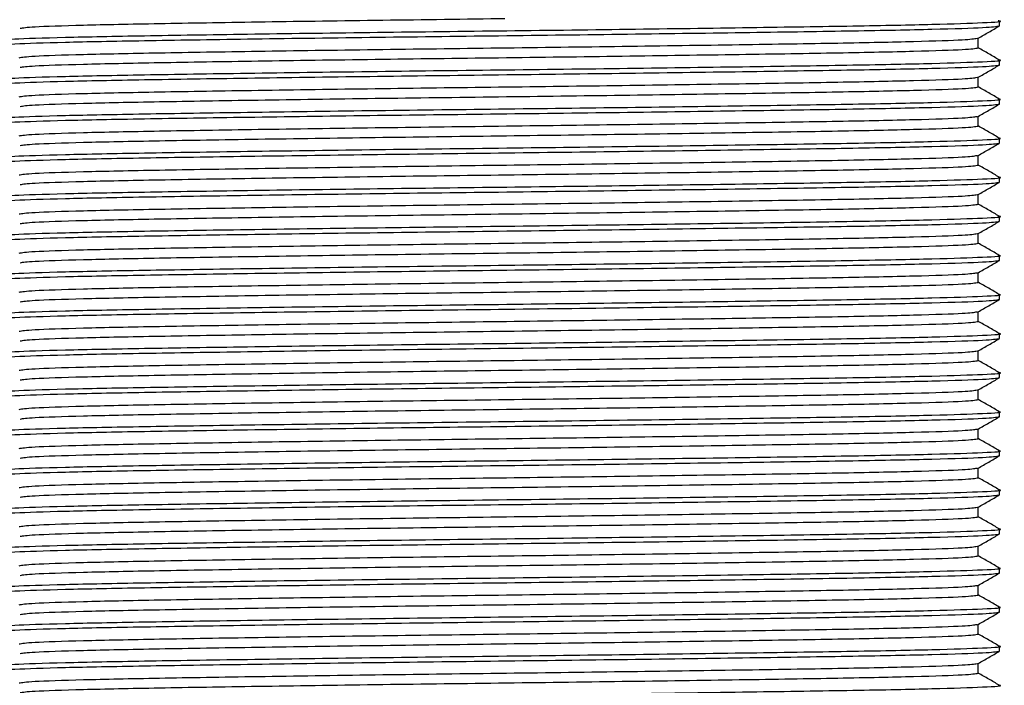
# Model space of a CAD drawing. Units: millimetres. Extents: x 19 to 2905, y 46 to 2085.
# Drawn here: x 1706 to 1726, y 1575 to 1589 of the extents above; entities that cross this region are included whole.
import ezdxf

# ---------------------------------------------------------------- set-up
doc = ezdxf.new("R2010")
doc.units = ezdxf.units.MM
doc.header["$LTSCALE"] = 10

msp = doc.modelspace()

# ---------------------------------------------------------------- linework, layer by layer
at = {"color": 7, "linetype": 'Continuous', "lineweight": 25}
for p, q in [((1725.9, 1588.509), (1725.9, 1588.609)), ((1725.467, 1588.059), (1725.467, 1588.258)), ((1725.9, 1587.709), (1725.9, 1587.809)), ((1725.467, 1587.259), (1725.467, 1587.458)), ((1725.9, 1586.909), (1725.9, 1587.009)), ((1725.467, 1586.459), (1725.467, 1586.658)), ((1725.9, 1586.109), (1725.9, 1586.209)), ((1725.467, 1585.659), (1725.467, 1585.858)), ((1725.9, 1585.309), (1725.9, 1585.409)), ((1725.467, 1584.859), (1725.467, 1585.058)), ((1725.9, 1584.509), (1725.9, 1584.609)), ((1725.467, 1584.059), (1725.467, 1584.258)), ((1725.9, 1583.709), (1725.9, 1583.809)), ((1725.467, 1583.259), (1725.467, 1583.458)), ((1725.9, 1582.909), (1725.9, 1583.009)), ((1725.467, 1582.459), (1725.467, 1582.658)), ((1725.9, 1582.109), (1725.9, 1582.209)), ((1725.467, 1581.659), (1725.467, 1581.858)), ((1725.9, 1581.309), (1725.9, 1581.409)), ((1725.467, 1580.859), (1725.467, 1581.058)), ((1725.9, 1580.509), (1725.9, 1580.609)), ((1725.467, 1580.059), (1725.467, 1580.258)), ((1725.9, 1579.709), (1725.9, 1579.809)), ((1725.467, 1579.259), (1725.467, 1579.458)), ((1725.9, 1578.909), (1725.9, 1579.009)), ((1725.467, 1578.459), (1725.467, 1578.658)), ((1725.9, 1578.109), (1725.9, 1578.209)), ((1725.467, 1577.659), (1725.467, 1577.858)), ((1725.9, 1577.309), (1725.9, 1577.409)), ((1725.467, 1576.859), (1725.467, 1577.058)), ((1725.9, 1576.509), (1725.9, 1576.609)), ((1725.467, 1576.059), (1725.467, 1576.258)), ((1725.9, 1575.709), (1725.9, 1575.809)), ((1725.467, 1575.259), (1725.467, 1575.458))]:
    msp.add_line(p, q, dxfattribs=at)
for points, knots in [([(1705.858, 1588.462), (1705.919, 1588.472), (1706.048, 1588.493), (1707.06, 1588.527), (1708.626, 1588.559), (1710.686, 1588.592), (1713.075, 1588.627), (1714.851, 1588.649), (1715.736, 1588.661), (1715.779, 1588.661)], [0, 0, 0, 0, 0.1535038, 0.3228272, 0.4892607, 0.6556942, 0.8250175, 0.991451, 1, 1, 1, 1]), ([(1705.427, 1588.107), (1705.417, 1588.108), (1705.285, 1588.12), (1705.682, 1588.142), (1706.658, 1588.177), (1708.323, 1588.209), (1710.464, 1588.242), (1712.967, 1588.277), (1715.649, 1588.309), (1718.333, 1588.342), (1720.834, 1588.377), (1722.982, 1588.409), (1724.62, 1588.442), (1725.697, 1588.477), (1725.832, 1588.499), (1725.9, 1588.509)], [0, 0, 0, 0, 0.006485, 0.088802, 0.172547, 0.254864, 0.33718, 0.420926, 0.503243, 0.585559, 0.669305, 0.751621, 0.833938, 0.917684, 1, 1, 1, 1]), ([(1705.427, 1588.212), (1705.49, 1588.222), (1705.624, 1588.243), (1706.681, 1588.277), (1708.317, 1588.309), (1710.466, 1588.342), (1712.966, 1588.377), (1715.65, 1588.409), (1718.333, 1588.442), (1720.835, 1588.477), (1722.976, 1588.509), (1724.641, 1588.542), (1725.618, 1588.577), (1726.014, 1588.599), (1725.882, 1588.611), (1725.872, 1588.612)], [0, 0, 0, 0, 0.076326, 0.160619, 0.243473, 0.326326, 0.410619, 0.493473, 0.576326, 0.660619, 0.743473, 0.826326, 0.910619, 0.993473, 1, 1, 1, 1]), ([(1725.464, 1588.257), (1725.537, 1588.299), (1725.681, 1588.382), (1725.825, 1588.465), (1725.897, 1588.507)], [0, 0, 0, 0, 0.499998, 1, 1, 1, 1]), ([(1705.833, 1587.859), (1705.897, 1587.87), (1706.027, 1587.892), (1707.058, 1587.927), (1708.627, 1587.959), (1710.685, 1587.992), (1713.08, 1588.027), (1715.65, 1588.059), (1718.22, 1588.092), (1720.614, 1588.127), (1722.673, 1588.159), (1724.24, 1588.192), (1725.252, 1588.226), (1725.38, 1588.247), (1725.441, 1588.257)], [0, 0, 0, 0, 0.083391, 0.168229, 0.25162, 0.33501, 0.419849, 0.503239, 0.58663, 0.671468, 0.754859, 0.838249, 0.923088, 1, 1, 1, 1]), ([(1705.858, 1587.662), (1705.919, 1587.672), (1706.048, 1587.693), (1707.059, 1587.727), (1708.627, 1587.759), (1710.685, 1587.792), (1713.08, 1587.827), (1715.65, 1587.859), (1718.22, 1587.892), (1720.615, 1587.927), (1722.672, 1587.959), (1724.241, 1587.992), (1725.272, 1588.027), (1725.402, 1588.049), (1725.467, 1588.059)], [0, 0, 0, 0, 0.0769122, 0.1617507, 0.2451412, 0.3285318, 0.4133703, 0.4967608, 0.5801514, 0.6649899, 0.7483804, 0.831771, 0.9166095, 1, 1, 1, 1]), ([(1725.897, 1587.812), (1725.825, 1587.854), (1725.682, 1587.937), (1725.538, 1588.02), (1725.467, 1588.061)], [0, 0, 0, 0, 0.502573, 1, 1, 1, 1]), ([(1705.427, 1587.307), (1705.417, 1587.308), (1705.285, 1587.32), (1705.682, 1587.342), (1706.658, 1587.377), (1708.323, 1587.409), (1710.464, 1587.442), (1712.967, 1587.477), (1715.649, 1587.509), (1718.333, 1587.542), (1720.834, 1587.577), (1722.982, 1587.609), (1724.62, 1587.642), (1725.697, 1587.677), (1725.832, 1587.699), (1725.9, 1587.709)], [0, 0, 0, 0, 0.006485, 0.088802, 0.172547, 0.254864, 0.33718, 0.420926, 0.503243, 0.585559, 0.669305, 0.751621, 0.833938, 0.917684, 1, 1, 1, 1]), ([(1705.427, 1587.412), (1705.49, 1587.422), (1705.624, 1587.443), (1706.681, 1587.477), (1708.317, 1587.509), (1710.466, 1587.542), (1712.966, 1587.577), (1715.65, 1587.609), (1718.333, 1587.642), (1720.835, 1587.677), (1722.976, 1587.709), (1724.641, 1587.742), (1725.618, 1587.777), (1726.014, 1587.799), (1725.882, 1587.811), (1725.872, 1587.812)], [0, 0, 0, 0, 0.076326, 0.160619, 0.243473, 0.326326, 0.410619, 0.493473, 0.576326, 0.660619, 0.743473, 0.826326, 0.910619, 0.993473, 1, 1, 1, 1]), ([(1725.464, 1587.457), (1725.537, 1587.499), (1725.681, 1587.582), (1725.825, 1587.665), (1725.897, 1587.707)], [0, 0, 0, 0, 0.499998, 1, 1, 1, 1]), ([(1705.833, 1587.059), (1705.897, 1587.07), (1706.027, 1587.092), (1707.058, 1587.127), (1708.627, 1587.159), (1710.685, 1587.192), (1713.08, 1587.227), (1715.65, 1587.259), (1718.22, 1587.292), (1720.614, 1587.327), (1722.673, 1587.359), (1724.24, 1587.392), (1725.252, 1587.426), (1725.38, 1587.447), (1725.441, 1587.457)], [0, 0, 0, 0, 0.083391, 0.168229, 0.25162, 0.33501, 0.419849, 0.503239, 0.58663, 0.671468, 0.754859, 0.838249, 0.923088, 1, 1, 1, 1]), ([(1705.858, 1586.862), (1705.919, 1586.872), (1706.048, 1586.893), (1707.059, 1586.927), (1708.627, 1586.959), (1710.685, 1586.992), (1713.08, 1587.027), (1715.65, 1587.059), (1718.22, 1587.092), (1720.615, 1587.127), (1722.672, 1587.159), (1724.241, 1587.192), (1725.272, 1587.227), (1725.402, 1587.249), (1725.467, 1587.259)], [0, 0, 0, 0, 0.0769122, 0.1617507, 0.2451412, 0.3285318, 0.4133703, 0.4967608, 0.5801514, 0.6649899, 0.7483804, 0.831771, 0.9166095, 1, 1, 1, 1]), ([(1725.897, 1587.012), (1725.825, 1587.054), (1725.682, 1587.137), (1725.538, 1587.22), (1725.467, 1587.261)], [0, 0, 0, 0, 0.502573, 1, 1, 1, 1]), ([(1705.427, 1586.507), (1705.417, 1586.508), (1705.285, 1586.52), (1705.682, 1586.542), (1706.658, 1586.577), (1708.323, 1586.609), (1710.464, 1586.642), (1712.967, 1586.677), (1715.649, 1586.709), (1718.333, 1586.742), (1720.834, 1586.777), (1722.982, 1586.809), (1724.62, 1586.842), (1725.697, 1586.877), (1725.832, 1586.899), (1725.9, 1586.909)], [0, 0, 0, 0, 0.006485, 0.088802, 0.172547, 0.254864, 0.33718, 0.420926, 0.503243, 0.585559, 0.669305, 0.751621, 0.833938, 0.917684, 1, 1, 1, 1]), ([(1705.427, 1586.612), (1705.49, 1586.622), (1705.624, 1586.643), (1706.681, 1586.677), (1708.317, 1586.709), (1710.466, 1586.742), (1712.966, 1586.777), (1715.65, 1586.809), (1718.333, 1586.842), (1720.835, 1586.877), (1722.976, 1586.909), (1724.641, 1586.942), (1725.618, 1586.977), (1726.014, 1586.999), (1725.882, 1587.011), (1725.872, 1587.012)], [0, 0, 0, 0, 0.076326, 0.160619, 0.243473, 0.326326, 0.410619, 0.493473, 0.576326, 0.660619, 0.743473, 0.826326, 0.910619, 0.993473, 1, 1, 1, 1]), ([(1725.464, 1586.657), (1725.537, 1586.699), (1725.681, 1586.782), (1725.825, 1586.865), (1725.897, 1586.907)], [0, 0, 0, 0, 0.499998, 1, 1, 1, 1]), ([(1705.833, 1586.259), (1705.897, 1586.27), (1706.027, 1586.292), (1707.058, 1586.327), (1708.627, 1586.359), (1710.685, 1586.392), (1713.08, 1586.427), (1715.65, 1586.459), (1718.22, 1586.492), (1720.614, 1586.527), (1722.673, 1586.559), (1724.24, 1586.592), (1725.252, 1586.626), (1725.38, 1586.647), (1725.441, 1586.657)], [0, 0, 0, 0, 0.083391, 0.168229, 0.25162, 0.33501, 0.419849, 0.503239, 0.58663, 0.671468, 0.754859, 0.838249, 0.923088, 1, 1, 1, 1]), ([(1705.858, 1586.062), (1705.919, 1586.072), (1706.048, 1586.093), (1707.059, 1586.127), (1708.627, 1586.159), (1710.685, 1586.192), (1713.08, 1586.227), (1715.65, 1586.259), (1718.22, 1586.292), (1720.615, 1586.327), (1722.672, 1586.359), (1724.241, 1586.392), (1725.272, 1586.427), (1725.402, 1586.449), (1725.467, 1586.459)], [0, 0, 0, 0, 0.0769122, 0.1617507, 0.2451412, 0.3285318, 0.4133703, 0.4967608, 0.5801514, 0.6649899, 0.7483804, 0.831771, 0.9166095, 1, 1, 1, 1]), ([(1725.897, 1586.212), (1725.825, 1586.254), (1725.682, 1586.337), (1725.538, 1586.42), (1725.467, 1586.461)], [0, 0, 0, 0, 0.502573, 1, 1, 1, 1]), ([(1705.427, 1585.707), (1705.417, 1585.708), (1705.285, 1585.72), (1705.682, 1585.742), (1706.658, 1585.777), (1708.323, 1585.809), (1710.464, 1585.842), (1712.967, 1585.877), (1715.649, 1585.909), (1718.333, 1585.942), (1720.834, 1585.977), (1722.982, 1586.009), (1724.62, 1586.042), (1725.697, 1586.077), (1725.832, 1586.099), (1725.9, 1586.109)], [0, 0, 0, 0, 0.006485, 0.088802, 0.172547, 0.254864, 0.33718, 0.420926, 0.503243, 0.585559, 0.669305, 0.751621, 0.833938, 0.917684, 1, 1, 1, 1]), ([(1705.427, 1585.812), (1705.49, 1585.822), (1705.624, 1585.843), (1706.681, 1585.877), (1708.317, 1585.909), (1710.466, 1585.942), (1712.966, 1585.977), (1715.65, 1586.009), (1718.333, 1586.042), (1720.835, 1586.077), (1722.976, 1586.109), (1724.641, 1586.142), (1725.618, 1586.177), (1726.014, 1586.199), (1725.882, 1586.211), (1725.872, 1586.212)], [0, 0, 0, 0, 0.076326, 0.160619, 0.243473, 0.326326, 0.410619, 0.493473, 0.576326, 0.660619, 0.743473, 0.826326, 0.910619, 0.993473, 1, 1, 1, 1]), ([(1725.464, 1585.857), (1725.537, 1585.899), (1725.681, 1585.982), (1725.825, 1586.065), (1725.897, 1586.107)], [0, 0, 0, 0, 0.499998, 1, 1, 1, 1]), ([(1705.833, 1585.459), (1705.897, 1585.47), (1706.027, 1585.492), (1707.058, 1585.527), (1708.627, 1585.559), (1710.685, 1585.592), (1713.08, 1585.627), (1715.65, 1585.659), (1718.22, 1585.692), (1720.614, 1585.727), (1722.673, 1585.759), (1724.24, 1585.792), (1725.252, 1585.826), (1725.38, 1585.847), (1725.441, 1585.857)], [0, 0, 0, 0, 0.083391, 0.168229, 0.25162, 0.33501, 0.419849, 0.503239, 0.58663, 0.671468, 0.754859, 0.838249, 0.923088, 1, 1, 1, 1]), ([(1705.858, 1585.262), (1705.919, 1585.272), (1706.048, 1585.293), (1707.059, 1585.327), (1708.627, 1585.359), (1710.685, 1585.392), (1713.08, 1585.427), (1715.65, 1585.459), (1718.22, 1585.492), (1720.615, 1585.527), (1722.672, 1585.559), (1724.241, 1585.592), (1725.272, 1585.627), (1725.402, 1585.649), (1725.467, 1585.659)], [0, 0, 0, 0, 0.0769122, 0.1617507, 0.2451412, 0.3285318, 0.4133703, 0.4967608, 0.5801514, 0.6649899, 0.7483804, 0.831771, 0.9166095, 1, 1, 1, 1]), ([(1725.897, 1585.412), (1725.825, 1585.454), (1725.682, 1585.537), (1725.538, 1585.62), (1725.467, 1585.661)], [0, 0, 0, 0, 0.502573, 1, 1, 1, 1]), ([(1705.427, 1584.907), (1705.417, 1584.908), (1705.285, 1584.92), (1705.682, 1584.942), (1706.658, 1584.977), (1708.323, 1585.009), (1710.464, 1585.042), (1712.967, 1585.077), (1715.649, 1585.109), (1718.333, 1585.142), (1720.834, 1585.177), (1722.982, 1585.209), (1724.62, 1585.242), (1725.697, 1585.277), (1725.832, 1585.299), (1725.9, 1585.309)], [0, 0, 0, 0, 0.006485, 0.088802, 0.172547, 0.254864, 0.33718, 0.420926, 0.503243, 0.585559, 0.669305, 0.751621, 0.833938, 0.917684, 1, 1, 1, 1]), ([(1705.427, 1585.012), (1705.49, 1585.022), (1705.624, 1585.043), (1706.681, 1585.077), (1708.317, 1585.109), (1710.466, 1585.142), (1712.966, 1585.177), (1715.65, 1585.209), (1718.333, 1585.242), (1720.835, 1585.277), (1722.976, 1585.309), (1724.641, 1585.342), (1725.618, 1585.377), (1726.014, 1585.399), (1725.882, 1585.411), (1725.872, 1585.412)], [0, 0, 0, 0, 0.076326, 0.160619, 0.243473, 0.326326, 0.410619, 0.493473, 0.576326, 0.660619, 0.743473, 0.826326, 0.910619, 0.993473, 1, 1, 1, 1]), ([(1725.464, 1585.057), (1725.537, 1585.099), (1725.681, 1585.182), (1725.825, 1585.265), (1725.897, 1585.307)], [0, 0, 0, 0, 0.499998, 1, 1, 1, 1]), ([(1705.833, 1584.659), (1705.897, 1584.67), (1706.027, 1584.692), (1707.058, 1584.727), (1708.627, 1584.759), (1710.685, 1584.792), (1713.08, 1584.827), (1715.65, 1584.859), (1718.22, 1584.892), (1720.614, 1584.927), (1722.673, 1584.959), (1724.24, 1584.992), (1725.252, 1585.026), (1725.38, 1585.047), (1725.441, 1585.057)], [0, 0, 0, 0, 0.083391, 0.168229, 0.25162, 0.33501, 0.419849, 0.503239, 0.58663, 0.671468, 0.754859, 0.838249, 0.923088, 1, 1, 1, 1]), ([(1705.858, 1584.462), (1705.919, 1584.472), (1706.048, 1584.493), (1707.059, 1584.527), (1708.627, 1584.559), (1710.685, 1584.592), (1713.08, 1584.627), (1715.65, 1584.659), (1718.22, 1584.692), (1720.615, 1584.727), (1722.672, 1584.759), (1724.241, 1584.792), (1725.272, 1584.827), (1725.402, 1584.849), (1725.467, 1584.859)], [0, 0, 0, 0, 0.0769122, 0.1617507, 0.2451412, 0.3285318, 0.4133703, 0.4967608, 0.5801514, 0.6649899, 0.7483804, 0.831771, 0.9166095, 1, 1, 1, 1]), ([(1725.897, 1584.612), (1725.825, 1584.654), (1725.682, 1584.737), (1725.538, 1584.82), (1725.467, 1584.861)], [0, 0, 0, 0, 0.502573, 1, 1, 1, 1]), ([(1705.427, 1584.107), (1705.417, 1584.108), (1705.285, 1584.12), (1705.682, 1584.142), (1706.658, 1584.177), (1708.323, 1584.209), (1710.464, 1584.242), (1712.967, 1584.277), (1715.649, 1584.309), (1718.333, 1584.342), (1720.834, 1584.377), (1722.982, 1584.409), (1724.62, 1584.442), (1725.697, 1584.477), (1725.832, 1584.499), (1725.9, 1584.509)], [0, 0, 0, 0, 0.006485, 0.088802, 0.172547, 0.254864, 0.33718, 0.420926, 0.503243, 0.585559, 0.669305, 0.751621, 0.833938, 0.917684, 1, 1, 1, 1]), ([(1705.427, 1584.212), (1705.49, 1584.222), (1705.624, 1584.243), (1706.681, 1584.277), (1708.317, 1584.309), (1710.466, 1584.342), (1712.966, 1584.377), (1715.65, 1584.409), (1718.333, 1584.442), (1720.835, 1584.477), (1722.976, 1584.509), (1724.641, 1584.542), (1725.618, 1584.577), (1726.014, 1584.599), (1725.882, 1584.611), (1725.872, 1584.612)], [0, 0, 0, 0, 0.076326, 0.160619, 0.243473, 0.326326, 0.410619, 0.493473, 0.576326, 0.660619, 0.743473, 0.826326, 0.910619, 0.993473, 1, 1, 1, 1]), ([(1725.464, 1584.257), (1725.537, 1584.299), (1725.681, 1584.382), (1725.825, 1584.465), (1725.897, 1584.507)], [0, 0, 0, 0, 0.499998, 1, 1, 1, 1]), ([(1705.833, 1583.859), (1705.897, 1583.87), (1706.027, 1583.892), (1707.058, 1583.927), (1708.627, 1583.959), (1710.685, 1583.992), (1713.08, 1584.027), (1715.65, 1584.059), (1718.22, 1584.092), (1720.614, 1584.127), (1722.673, 1584.159), (1724.24, 1584.192), (1725.252, 1584.226), (1725.38, 1584.247), (1725.441, 1584.257)], [0, 0, 0, 0, 0.083391, 0.168229, 0.25162, 0.33501, 0.419849, 0.503239, 0.58663, 0.671468, 0.754859, 0.838249, 0.923088, 1, 1, 1, 1]), ([(1705.858, 1583.662), (1705.919, 1583.672), (1706.048, 1583.693), (1707.059, 1583.727), (1708.627, 1583.759), (1710.685, 1583.792), (1713.08, 1583.827), (1715.65, 1583.859), (1718.22, 1583.892), (1720.615, 1583.927), (1722.672, 1583.959), (1724.241, 1583.992), (1725.272, 1584.027), (1725.402, 1584.049), (1725.467, 1584.059)], [0, 0, 0, 0, 0.0769122, 0.1617507, 0.2451412, 0.3285318, 0.4133703, 0.4967608, 0.5801514, 0.6649899, 0.7483804, 0.831771, 0.9166095, 1, 1, 1, 1]), ([(1725.897, 1583.812), (1725.825, 1583.854), (1725.682, 1583.937), (1725.538, 1584.02), (1725.467, 1584.061)], [0, 0, 0, 0, 0.502573, 1, 1, 1, 1]), ([(1705.427, 1583.307), (1705.417, 1583.308), (1705.285, 1583.32), (1705.682, 1583.342), (1706.658, 1583.377), (1708.323, 1583.409), (1710.464, 1583.442), (1712.967, 1583.477), (1715.649, 1583.509), (1718.333, 1583.542), (1720.834, 1583.577), (1722.982, 1583.609), (1724.62, 1583.642), (1725.697, 1583.677), (1725.832, 1583.699), (1725.9, 1583.709)], [0, 0, 0, 0, 0.006485, 0.088802, 0.172547, 0.254864, 0.33718, 0.420926, 0.503243, 0.585559, 0.669305, 0.751621, 0.833938, 0.917684, 1, 1, 1, 1]), ([(1705.427, 1583.412), (1705.49, 1583.422), (1705.624, 1583.443), (1706.681, 1583.477), (1708.317, 1583.509), (1710.466, 1583.542), (1712.966, 1583.577), (1715.65, 1583.609), (1718.333, 1583.642), (1720.835, 1583.677), (1722.976, 1583.709), (1724.641, 1583.742), (1725.618, 1583.777), (1726.014, 1583.799), (1725.882, 1583.811), (1725.872, 1583.812)], [0, 0, 0, 0, 0.076326, 0.160619, 0.243473, 0.326326, 0.410619, 0.493473, 0.576326, 0.660619, 0.743473, 0.826326, 0.910619, 0.993473, 1, 1, 1, 1]), ([(1725.464, 1583.457), (1725.537, 1583.499), (1725.681, 1583.582), (1725.825, 1583.665), (1725.897, 1583.707)], [0, 0, 0, 0, 0.499998, 1, 1, 1, 1]), ([(1705.833, 1583.059), (1705.897, 1583.07), (1706.027, 1583.092), (1707.058, 1583.127), (1708.627, 1583.159), (1710.685, 1583.192), (1713.08, 1583.227), (1715.65, 1583.259), (1718.22, 1583.292), (1720.614, 1583.327), (1722.673, 1583.359), (1724.24, 1583.392), (1725.252, 1583.426), (1725.38, 1583.447), (1725.441, 1583.457)], [0, 0, 0, 0, 0.083391, 0.168229, 0.25162, 0.33501, 0.419849, 0.503239, 0.58663, 0.671468, 0.754859, 0.838249, 0.923088, 1, 1, 1, 1]), ([(1705.858, 1582.862), (1705.919, 1582.872), (1706.048, 1582.893), (1707.059, 1582.927), (1708.627, 1582.959), (1710.685, 1582.992), (1713.08, 1583.027), (1715.65, 1583.059), (1718.22, 1583.092), (1720.615, 1583.127), (1722.672, 1583.159), (1724.241, 1583.192), (1725.272, 1583.227), (1725.402, 1583.249), (1725.467, 1583.259)], [0, 0, 0, 0, 0.0769122, 0.1617507, 0.2451412, 0.3285318, 0.4133703, 0.4967608, 0.5801514, 0.6649899, 0.7483804, 0.831771, 0.9166095, 1, 1, 1, 1]), ([(1725.897, 1583.012), (1725.825, 1583.054), (1725.682, 1583.137), (1725.538, 1583.22), (1725.467, 1583.261)], [0, 0, 0, 0, 0.502573, 1, 1, 1, 1]), ([(1705.427, 1582.507), (1705.417, 1582.508), (1705.285, 1582.52), (1705.682, 1582.542), (1706.658, 1582.577), (1708.323, 1582.609), (1710.464, 1582.642), (1712.967, 1582.677), (1715.649, 1582.709), (1718.333, 1582.742), (1720.834, 1582.777), (1722.982, 1582.809), (1724.62, 1582.842), (1725.697, 1582.877), (1725.832, 1582.899), (1725.9, 1582.909)], [0, 0, 0, 0, 0.006485, 0.088802, 0.172547, 0.254864, 0.33718, 0.420926, 0.503243, 0.585559, 0.669305, 0.751621, 0.833938, 0.917684, 1, 1, 1, 1]), ([(1705.427, 1582.612), (1705.49, 1582.622), (1705.624, 1582.643), (1706.681, 1582.677), (1708.317, 1582.709), (1710.466, 1582.742), (1712.966, 1582.777), (1715.65, 1582.809), (1718.333, 1582.842), (1720.835, 1582.877), (1722.976, 1582.909), (1724.641, 1582.942), (1725.618, 1582.977), (1726.014, 1582.999), (1725.882, 1583.011), (1725.872, 1583.012)], [0, 0, 0, 0, 0.076326, 0.160619, 0.243473, 0.326326, 0.410619, 0.493473, 0.576326, 0.660619, 0.743473, 0.826326, 0.910619, 0.993473, 1, 1, 1, 1]), ([(1725.464, 1582.657), (1725.537, 1582.699), (1725.681, 1582.782), (1725.825, 1582.865), (1725.897, 1582.907)], [0, 0, 0, 0, 0.499998, 1, 1, 1, 1]), ([(1705.833, 1582.259), (1705.897, 1582.27), (1706.027, 1582.292), (1707.058, 1582.327), (1708.627, 1582.359), (1710.685, 1582.392), (1713.08, 1582.427), (1715.65, 1582.459), (1718.22, 1582.492), (1720.614, 1582.527), (1722.673, 1582.559), (1724.24, 1582.592), (1725.252, 1582.626), (1725.38, 1582.647), (1725.441, 1582.657)], [0, 0, 0, 0, 0.083391, 0.168229, 0.25162, 0.33501, 0.419849, 0.503239, 0.58663, 0.671468, 0.754859, 0.838249, 0.923088, 1, 1, 1, 1]), ([(1705.858, 1582.062), (1705.919, 1582.072), (1706.048, 1582.093), (1707.059, 1582.127), (1708.627, 1582.159), (1710.685, 1582.192), (1713.08, 1582.227), (1715.65, 1582.259), (1718.22, 1582.292), (1720.615, 1582.327), (1722.672, 1582.359), (1724.241, 1582.392), (1725.272, 1582.427), (1725.402, 1582.449), (1725.467, 1582.459)], [0, 0, 0, 0, 0.0769122, 0.1617507, 0.2451412, 0.3285318, 0.4133703, 0.4967608, 0.5801514, 0.6649899, 0.7483804, 0.831771, 0.9166095, 1, 1, 1, 1]), ([(1725.897, 1582.212), (1725.825, 1582.254), (1725.682, 1582.337), (1725.538, 1582.42), (1725.467, 1582.461)], [0, 0, 0, 0, 0.502573, 1, 1, 1, 1]), ([(1705.4, 1581.809), (1705.467, 1581.82), (1705.603, 1581.842), (1706.679, 1581.877), (1708.317, 1581.909), (1710.466, 1581.942), (1712.966, 1581.977), (1715.65, 1582.009), (1718.333, 1582.042), (1720.835, 1582.077), (1722.976, 1582.109), (1724.641, 1582.142), (1725.618, 1582.177), (1726.014, 1582.199), (1725.882, 1582.211), (1725.872, 1582.212)], [0, 0, 0, 0, 0.082316, 0.166062, 0.248379, 0.330695, 0.414441, 0.496757, 0.579074, 0.66282, 0.745136, 0.827453, 0.911198, 0.993515, 1, 1, 1, 1]), ([(1705.427, 1581.707), (1705.417, 1581.708), (1705.285, 1581.72), (1705.682, 1581.742), (1706.658, 1581.777), (1708.323, 1581.809), (1710.464, 1581.842), (1712.967, 1581.877), (1715.649, 1581.909), (1718.333, 1581.942), (1720.834, 1581.977), (1722.982, 1582.009), (1724.62, 1582.042), (1725.697, 1582.077), (1725.832, 1582.099), (1725.9, 1582.109)], [0, 0, 0, 0, 0.006485, 0.088802, 0.172547, 0.254864, 0.33718, 0.420926, 0.503243, 0.585559, 0.669305, 0.751621, 0.833938, 0.917684, 1, 1, 1, 1]), ([(1725.464, 1581.857), (1725.537, 1581.899), (1725.681, 1581.982), (1725.825, 1582.065), (1725.897, 1582.107)], [0, 0, 0, 0, 0.499998, 1, 1, 1, 1]), ([(1705.833, 1581.459), (1705.897, 1581.47), (1706.027, 1581.492), (1707.058, 1581.527), (1708.627, 1581.559), (1710.685, 1581.592), (1713.08, 1581.627), (1715.65, 1581.659), (1718.22, 1581.692), (1720.614, 1581.727), (1722.673, 1581.759), (1724.24, 1581.792), (1725.252, 1581.826), (1725.38, 1581.847), (1725.441, 1581.857)], [0, 0, 0, 0, 0.083391, 0.168229, 0.25162, 0.33501, 0.419849, 0.503239, 0.58663, 0.671468, 0.754859, 0.838249, 0.923088, 1, 1, 1, 1]), ([(1705.858, 1581.262), (1705.919, 1581.272), (1706.048, 1581.293), (1707.059, 1581.327), (1708.627, 1581.359), (1710.685, 1581.392), (1713.08, 1581.427), (1715.65, 1581.459), (1718.22, 1581.492), (1720.615, 1581.527), (1722.672, 1581.559), (1724.241, 1581.592), (1725.272, 1581.627), (1725.402, 1581.649), (1725.467, 1581.659)], [0, 0, 0, 0, 0.076912, 0.161751, 0.245141, 0.328532, 0.41337, 0.496761, 0.580151, 0.66499, 0.74838, 0.831771, 0.916609, 1, 1, 1, 1]), ([(1725.897, 1581.412), (1725.825, 1581.454), (1725.682, 1581.537), (1725.538, 1581.62), (1725.467, 1581.661)], [0, 0, 0, 0, 0.502573, 1, 1, 1, 1]), ([(1705.427, 1581.012), (1705.49, 1581.022), (1705.624, 1581.043), (1706.681, 1581.077), (1708.317, 1581.109), (1710.466, 1581.142), (1712.966, 1581.177), (1715.65, 1581.209), (1718.333, 1581.242), (1720.835, 1581.277), (1722.976, 1581.309), (1724.641, 1581.342), (1725.618, 1581.377), (1726.014, 1581.399), (1725.882, 1581.411), (1725.872, 1581.412)], [0, 0, 0, 0, 0.076326, 0.160619, 0.243473, 0.326326, 0.410619, 0.493473, 0.576326, 0.660619, 0.743473, 0.826326, 0.910619, 0.993473, 1, 1, 1, 1]), ([(1705.427, 1580.907), (1705.417, 1580.908), (1705.285, 1580.92), (1705.682, 1580.942), (1706.658, 1580.977), (1708.323, 1581.009), (1710.464, 1581.042), (1712.967, 1581.077), (1715.649, 1581.109), (1718.333, 1581.142), (1720.834, 1581.177), (1722.982, 1581.209), (1724.62, 1581.242), (1725.697, 1581.277), (1725.832, 1581.299), (1725.9, 1581.309)], [0, 0, 0, 0, 0.006485, 0.088802, 0.172547, 0.254864, 0.33718, 0.420926, 0.503243, 0.585559, 0.669305, 0.751621, 0.833938, 0.917684, 1, 1, 1, 1]), ([(1725.464, 1581.057), (1725.537, 1581.099), (1725.681, 1581.182), (1725.825, 1581.265), (1725.897, 1581.307)], [0, 0, 0, 0, 0.499998, 1, 1, 1, 1]), ([(1705.833, 1580.659), (1705.897, 1580.67), (1706.027, 1580.692), (1707.058, 1580.727), (1708.627, 1580.759), (1710.685, 1580.792), (1713.08, 1580.827), (1715.65, 1580.859), (1718.22, 1580.892), (1720.614, 1580.927), (1722.673, 1580.959), (1724.24, 1580.992), (1725.252, 1581.026), (1725.38, 1581.047), (1725.441, 1581.057)], [0, 0, 0, 0, 0.083391, 0.168229, 0.25162, 0.33501, 0.419849, 0.503239, 0.58663, 0.671468, 0.754859, 0.838249, 0.923088, 1, 1, 1, 1]), ([(1705.858, 1580.462), (1705.919, 1580.472), (1706.048, 1580.493), (1707.059, 1580.527), (1708.627, 1580.559), (1710.685, 1580.592), (1713.08, 1580.627), (1715.65, 1580.659), (1718.22, 1580.692), (1720.615, 1580.727), (1722.672, 1580.759), (1724.241, 1580.792), (1725.272, 1580.827), (1725.402, 1580.849), (1725.467, 1580.859)], [0, 0, 0, 0, 0.076912, 0.161751, 0.245141, 0.328532, 0.41337, 0.496761, 0.580151, 0.66499, 0.74838, 0.831771, 0.916609, 1, 1, 1, 1]), ([(1725.897, 1580.612), (1725.825, 1580.654), (1725.682, 1580.737), (1725.538, 1580.82), (1725.467, 1580.861)], [0, 0, 0, 0, 0.502573, 1, 1, 1, 1]), ([(1705.427, 1580.212), (1705.49, 1580.222), (1705.624, 1580.243), (1706.681, 1580.277), (1708.317, 1580.309), (1710.466, 1580.342), (1712.966, 1580.377), (1715.65, 1580.409), (1718.333, 1580.442), (1720.835, 1580.477), (1722.976, 1580.509), (1724.641, 1580.542), (1725.618, 1580.577), (1726.014, 1580.599), (1725.882, 1580.611), (1725.872, 1580.612)], [0, 0, 0, 0, 0.076326, 0.160619, 0.243473, 0.326326, 0.410619, 0.493473, 0.576326, 0.660619, 0.743473, 0.826326, 0.910619, 0.993473, 1, 1, 1, 1]), ([(1705.427, 1580.107), (1705.417, 1580.108), (1705.285, 1580.12), (1705.682, 1580.142), (1706.658, 1580.177), (1708.323, 1580.209), (1710.464, 1580.242), (1712.967, 1580.277), (1715.649, 1580.309), (1718.333, 1580.342), (1720.834, 1580.377), (1722.982, 1580.409), (1724.62, 1580.442), (1725.697, 1580.477), (1725.832, 1580.499), (1725.9, 1580.509)], [0, 0, 0, 0, 0.006485, 0.088802, 0.172547, 0.254864, 0.33718, 0.420926, 0.503243, 0.585559, 0.669305, 0.751621, 0.833938, 0.917684, 1, 1, 1, 1]), ([(1725.464, 1580.257), (1725.537, 1580.299), (1725.681, 1580.382), (1725.825, 1580.465), (1725.897, 1580.507)], [0, 0, 0, 0, 0.499998, 1, 1, 1, 1]), ([(1705.833, 1579.859), (1705.897, 1579.87), (1706.027, 1579.892), (1707.058, 1579.927), (1708.627, 1579.959), (1710.685, 1579.992), (1713.08, 1580.027), (1715.65, 1580.059), (1718.22, 1580.092), (1720.614, 1580.127), (1722.673, 1580.159), (1724.24, 1580.192), (1725.252, 1580.226), (1725.38, 1580.247), (1725.441, 1580.257)], [0, 0, 0, 0, 0.083391, 0.168229, 0.25162, 0.33501, 0.419849, 0.503239, 0.58663, 0.671468, 0.754859, 0.838249, 0.923088, 1, 1, 1, 1]), ([(1705.858, 1579.662), (1705.919, 1579.672), (1706.048, 1579.693), (1707.059, 1579.727), (1708.627, 1579.759), (1710.685, 1579.792), (1713.08, 1579.827), (1715.65, 1579.859), (1718.22, 1579.892), (1720.615, 1579.927), (1722.672, 1579.959), (1724.241, 1579.992), (1725.272, 1580.027), (1725.402, 1580.049), (1725.467, 1580.059)], [0, 0, 0, 0, 0.076912, 0.161751, 0.245141, 0.328532, 0.41337, 0.496761, 0.580151, 0.66499, 0.74838, 0.831771, 0.916609, 1, 1, 1, 1]), ([(1725.897, 1579.812), (1725.825, 1579.854), (1725.682, 1579.937), (1725.538, 1580.02), (1725.467, 1580.061)], [0, 0, 0, 0, 0.502573, 1, 1, 1, 1]), ([(1705.427, 1579.412), (1705.49, 1579.422), (1705.624, 1579.443), (1706.681, 1579.477), (1708.317, 1579.509), (1710.466, 1579.542), (1712.966, 1579.577), (1715.65, 1579.609), (1718.333, 1579.642), (1720.835, 1579.677), (1722.976, 1579.709), (1724.641, 1579.742), (1725.618, 1579.777), (1726.014, 1579.799), (1725.882, 1579.811), (1725.872, 1579.812)], [0, 0, 0, 0, 0.076326, 0.160619, 0.243473, 0.326326, 0.410619, 0.493473, 0.576326, 0.660619, 0.743473, 0.826326, 0.910619, 0.993473, 1, 1, 1, 1]), ([(1705.427, 1579.307), (1705.417, 1579.308), (1705.285, 1579.32), (1705.682, 1579.342), (1706.658, 1579.377), (1708.323, 1579.409), (1710.464, 1579.442), (1712.967, 1579.477), (1715.649, 1579.509), (1718.333, 1579.542), (1720.834, 1579.577), (1722.982, 1579.609), (1724.62, 1579.642), (1725.697, 1579.677), (1725.832, 1579.699), (1725.9, 1579.709)], [0, 0, 0, 0, 0.006485, 0.088802, 0.172547, 0.254864, 0.33718, 0.420926, 0.503243, 0.585559, 0.669305, 0.751621, 0.833938, 0.917684, 1, 1, 1, 1]), ([(1725.464, 1579.457), (1725.537, 1579.499), (1725.681, 1579.582), (1725.825, 1579.665), (1725.897, 1579.707)], [0, 0, 0, 0, 0.499998, 1, 1, 1, 1]), ([(1705.833, 1579.059), (1705.897, 1579.07), (1706.027, 1579.092), (1707.058, 1579.127), (1708.627, 1579.159), (1710.685, 1579.192), (1713.08, 1579.227), (1715.65, 1579.259), (1718.22, 1579.292), (1720.614, 1579.327), (1722.673, 1579.359), (1724.24, 1579.392), (1725.252, 1579.426), (1725.38, 1579.447), (1725.441, 1579.457)], [0, 0, 0, 0, 0.083391, 0.168229, 0.25162, 0.33501, 0.419849, 0.503239, 0.58663, 0.671468, 0.754859, 0.838249, 0.923088, 1, 1, 1, 1]), ([(1705.858, 1578.862), (1705.919, 1578.872), (1706.048, 1578.893), (1707.059, 1578.927), (1708.627, 1578.959), (1710.685, 1578.992), (1713.08, 1579.027), (1715.65, 1579.059), (1718.22, 1579.092), (1720.615, 1579.127), (1722.672, 1579.159), (1724.241, 1579.192), (1725.272, 1579.227), (1725.402, 1579.249), (1725.467, 1579.259)], [0, 0, 0, 0, 0.076912, 0.161751, 0.245141, 0.328532, 0.41337, 0.496761, 0.580151, 0.66499, 0.74838, 0.831771, 0.916609, 1, 1, 1, 1]), ([(1725.897, 1579.012), (1725.825, 1579.054), (1725.682, 1579.137), (1725.538, 1579.22), (1725.467, 1579.261)], [0, 0, 0, 0, 0.502573, 1, 1, 1, 1]), ([(1705.427, 1578.612), (1705.49, 1578.622), (1705.624, 1578.643), (1706.681, 1578.677), (1708.317, 1578.709), (1710.466, 1578.742), (1712.966, 1578.777), (1715.65, 1578.809), (1718.333, 1578.842), (1720.835, 1578.877), (1722.976, 1578.909), (1724.641, 1578.942), (1725.618, 1578.977), (1726.014, 1578.999), (1725.882, 1579.011), (1725.872, 1579.012)], [0, 0, 0, 0, 0.076326, 0.160619, 0.243473, 0.326326, 0.410619, 0.493473, 0.576326, 0.660619, 0.743473, 0.826326, 0.910619, 0.993473, 1, 1, 1, 1]), ([(1705.427, 1578.507), (1705.417, 1578.508), (1705.285, 1578.52), (1705.682, 1578.542), (1706.658, 1578.577), (1708.323, 1578.609), (1710.464, 1578.642), (1712.967, 1578.677), (1715.649, 1578.709), (1718.333, 1578.742), (1720.834, 1578.777), (1722.982, 1578.809), (1724.62, 1578.842), (1725.697, 1578.877), (1725.832, 1578.899), (1725.9, 1578.909)], [0, 0, 0, 0, 0.006485, 0.088802, 0.172547, 0.254864, 0.33718, 0.420926, 0.503243, 0.585559, 0.669305, 0.751621, 0.833938, 0.917684, 1, 1, 1, 1]), ([(1725.464, 1578.657), (1725.537, 1578.699), (1725.681, 1578.782), (1725.825, 1578.865), (1725.897, 1578.907)], [0, 0, 0, 0, 0.499998, 1, 1, 1, 1]), ([(1705.833, 1578.259), (1705.897, 1578.27), (1706.027, 1578.292), (1707.058, 1578.327), (1708.627, 1578.359), (1710.685, 1578.392), (1713.08, 1578.427), (1715.65, 1578.459), (1718.22, 1578.492), (1720.614, 1578.527), (1722.673, 1578.559), (1724.24, 1578.592), (1725.252, 1578.626), (1725.38, 1578.647), (1725.441, 1578.657)], [0, 0, 0, 0, 0.083391, 0.168229, 0.25162, 0.33501, 0.419849, 0.503239, 0.58663, 0.671468, 0.754859, 0.838249, 0.923088, 1, 1, 1, 1]), ([(1705.858, 1578.062), (1705.919, 1578.072), (1706.048, 1578.093), (1707.059, 1578.127), (1708.627, 1578.159), (1710.685, 1578.192), (1713.08, 1578.227), (1715.65, 1578.259), (1718.22, 1578.292), (1720.615, 1578.327), (1722.672, 1578.359), (1724.241, 1578.392), (1725.272, 1578.427), (1725.402, 1578.449), (1725.467, 1578.459)], [0, 0, 0, 0, 0.076912, 0.161751, 0.245141, 0.328532, 0.41337, 0.496761, 0.580151, 0.66499, 0.74838, 0.831771, 0.916609, 1, 1, 1, 1]), ([(1725.897, 1578.212), (1725.825, 1578.254), (1725.682, 1578.337), (1725.538, 1578.42), (1725.467, 1578.461)], [0, 0, 0, 0, 0.502573, 1, 1, 1, 1]), ([(1705.427, 1577.812), (1705.49, 1577.822), (1705.624, 1577.843), (1706.681, 1577.877), (1708.317, 1577.909), (1710.466, 1577.942), (1712.966, 1577.977), (1715.65, 1578.009), (1718.333, 1578.042), (1720.835, 1578.077), (1722.976, 1578.109), (1724.641, 1578.142), (1725.618, 1578.177), (1726.014, 1578.199), (1725.882, 1578.211), (1725.872, 1578.212)], [0, 0, 0, 0, 0.076326, 0.160619, 0.243473, 0.326326, 0.410619, 0.493473, 0.576326, 0.660619, 0.743473, 0.826326, 0.910619, 0.993473, 1, 1, 1, 1]), ([(1705.427, 1577.707), (1705.417, 1577.708), (1705.285, 1577.72), (1705.682, 1577.742), (1706.658, 1577.777), (1708.323, 1577.809), (1710.464, 1577.842), (1712.967, 1577.877), (1715.649, 1577.909), (1718.333, 1577.942), (1720.834, 1577.977), (1722.982, 1578.009), (1724.62, 1578.042), (1725.697, 1578.077), (1725.832, 1578.099), (1725.9, 1578.109)], [0, 0, 0, 0, 0.006485, 0.088802, 0.172547, 0.254864, 0.33718, 0.420926, 0.503243, 0.585559, 0.669305, 0.751621, 0.833938, 0.917684, 1, 1, 1, 1]), ([(1725.464, 1577.857), (1725.537, 1577.899), (1725.681, 1577.982), (1725.825, 1578.065), (1725.897, 1578.107)], [0, 0, 0, 0, 0.499998, 1, 1, 1, 1]), ([(1705.833, 1577.459), (1705.897, 1577.47), (1706.027, 1577.492), (1707.058, 1577.527), (1708.627, 1577.559), (1710.685, 1577.592), (1713.08, 1577.627), (1715.65, 1577.659), (1718.22, 1577.692), (1720.614, 1577.727), (1722.673, 1577.759), (1724.24, 1577.792), (1725.252, 1577.826), (1725.38, 1577.847), (1725.441, 1577.857)], [0, 0, 0, 0, 0.083391, 0.168229, 0.25162, 0.33501, 0.419849, 0.503239, 0.58663, 0.671468, 0.754859, 0.838249, 0.923088, 1, 1, 1, 1]), ([(1705.858, 1577.262), (1705.919, 1577.272), (1706.048, 1577.293), (1707.059, 1577.327), (1708.627, 1577.359), (1710.685, 1577.392), (1713.08, 1577.427), (1715.65, 1577.459), (1718.22, 1577.492), (1720.615, 1577.527), (1722.672, 1577.559), (1724.241, 1577.592), (1725.272, 1577.627), (1725.402, 1577.649), (1725.467, 1577.659)], [0, 0, 0, 0, 0.076912, 0.161751, 0.245141, 0.328532, 0.41337, 0.496761, 0.580151, 0.66499, 0.74838, 0.831771, 0.916609, 1, 1, 1, 1]), ([(1725.897, 1577.412), (1725.825, 1577.454), (1725.682, 1577.537), (1725.538, 1577.62), (1725.467, 1577.661)], [0, 0, 0, 0, 0.502573, 1, 1, 1, 1]), ([(1705.427, 1577.012), (1705.49, 1577.022), (1705.624, 1577.043), (1706.681, 1577.077), (1708.317, 1577.109), (1710.466, 1577.142), (1712.966, 1577.177), (1715.65, 1577.209), (1718.333, 1577.242), (1720.835, 1577.277), (1722.976, 1577.309), (1724.641, 1577.342), (1725.618, 1577.377), (1726.014, 1577.399), (1725.882, 1577.411), (1725.872, 1577.412)], [0, 0, 0, 0, 0.076326, 0.160619, 0.243473, 0.326326, 0.410619, 0.493473, 0.576326, 0.660619, 0.743473, 0.826326, 0.910619, 0.993473, 1, 1, 1, 1]), ([(1705.427, 1576.907), (1705.417, 1576.908), (1705.285, 1576.92), (1705.682, 1576.942), (1706.658, 1576.977), (1708.323, 1577.009), (1710.464, 1577.042), (1712.967, 1577.077), (1715.649, 1577.109), (1718.333, 1577.142), (1720.834, 1577.177), (1722.982, 1577.209), (1724.62, 1577.242), (1725.697, 1577.277), (1725.832, 1577.299), (1725.9, 1577.309)], [0, 0, 0, 0, 0.006485, 0.088802, 0.172547, 0.254864, 0.33718, 0.420926, 0.503243, 0.585559, 0.669305, 0.751621, 0.833938, 0.917684, 1, 1, 1, 1]), ([(1725.464, 1577.057), (1725.537, 1577.099), (1725.681, 1577.182), (1725.825, 1577.265), (1725.897, 1577.307)], [0, 0, 0, 0, 0.499998, 1, 1, 1, 1]), ([(1705.833, 1576.659), (1705.897, 1576.67), (1706.027, 1576.692), (1707.058, 1576.727), (1708.627, 1576.759), (1710.685, 1576.792), (1713.08, 1576.827), (1715.65, 1576.859), (1718.22, 1576.892), (1720.614, 1576.927), (1722.673, 1576.959), (1724.24, 1576.992), (1725.252, 1577.026), (1725.38, 1577.047), (1725.441, 1577.057)], [0, 0, 0, 0, 0.083391, 0.168229, 0.25162, 0.33501, 0.419849, 0.503239, 0.58663, 0.671468, 0.754859, 0.838249, 0.923088, 1, 1, 1, 1]), ([(1705.858, 1576.462), (1705.919, 1576.472), (1706.048, 1576.493), (1707.059, 1576.527), (1708.627, 1576.559), (1710.685, 1576.592), (1713.08, 1576.627), (1715.65, 1576.659), (1718.22, 1576.692), (1720.615, 1576.727), (1722.672, 1576.759), (1724.241, 1576.792), (1725.272, 1576.827), (1725.402, 1576.849), (1725.467, 1576.859)], [0, 0, 0, 0, 0.076912, 0.161751, 0.245141, 0.328532, 0.41337, 0.496761, 0.580151, 0.66499, 0.74838, 0.831771, 0.916609, 1, 1, 1, 1]), ([(1725.897, 1576.612), (1725.825, 1576.654), (1725.682, 1576.737), (1725.538, 1576.82), (1725.467, 1576.861)], [0, 0, 0, 0, 0.502573, 1, 1, 1, 1]), ([(1705.4, 1576.209), (1705.467, 1576.22), (1705.603, 1576.242), (1706.679, 1576.277), (1708.317, 1576.309), (1710.466, 1576.342), (1712.966, 1576.377), (1715.65, 1576.409), (1718.333, 1576.442), (1720.835, 1576.477), (1722.976, 1576.509), (1724.641, 1576.542), (1725.618, 1576.577), (1726.014, 1576.599), (1725.882, 1576.611), (1725.872, 1576.612)], [0, 0, 0, 0, 0.082316, 0.166062, 0.248379, 0.330695, 0.414441, 0.496757, 0.579074, 0.66282, 0.745136, 0.827453, 0.911198, 0.993515, 1, 1, 1, 1]), ([(1705.427, 1576.107), (1705.417, 1576.108), (1705.285, 1576.12), (1705.682, 1576.142), (1706.658, 1576.177), (1708.323, 1576.209), (1710.464, 1576.242), (1712.967, 1576.277), (1715.649, 1576.309), (1718.333, 1576.342), (1720.834, 1576.377), (1722.982, 1576.409), (1724.62, 1576.442), (1725.697, 1576.477), (1725.832, 1576.499), (1725.9, 1576.509)], [0, 0, 0, 0, 0.006485, 0.088802, 0.172547, 0.254864, 0.33718, 0.420926, 0.503243, 0.585559, 0.669305, 0.751621, 0.833938, 0.917684, 1, 1, 1, 1]), ([(1725.464, 1576.257), (1725.537, 1576.299), (1725.681, 1576.382), (1725.825, 1576.465), (1725.897, 1576.507)], [0, 0, 0, 0, 0.499998, 1, 1, 1, 1]), ([(1705.833, 1575.859), (1705.897, 1575.87), (1706.027, 1575.892), (1707.058, 1575.927), (1708.627, 1575.959), (1710.685, 1575.992), (1713.08, 1576.027), (1715.65, 1576.059), (1718.22, 1576.092), (1720.614, 1576.127), (1722.673, 1576.159), (1724.24, 1576.192), (1725.252, 1576.226), (1725.38, 1576.247), (1725.441, 1576.257)], [0, 0, 0, 0, 0.083391, 0.168229, 0.25162, 0.33501, 0.419849, 0.503239, 0.58663, 0.671468, 0.754859, 0.838249, 0.923088, 1, 1, 1, 1]), ([(1705.858, 1575.662), (1705.919, 1575.672), (1706.048, 1575.693), (1707.059, 1575.727), (1708.627, 1575.759), (1710.685, 1575.792), (1713.08, 1575.827), (1715.65, 1575.859), (1718.22, 1575.892), (1720.615, 1575.927), (1722.672, 1575.959), (1724.241, 1575.992), (1725.272, 1576.027), (1725.402, 1576.049), (1725.467, 1576.059)], [0, 0, 0, 0, 0.076912, 0.161751, 0.245141, 0.328532, 0.41337, 0.496761, 0.580151, 0.66499, 0.74838, 0.831771, 0.916609, 1, 1, 1, 1]), ([(1725.897, 1575.812), (1725.825, 1575.854), (1725.682, 1575.937), (1725.538, 1576.02), (1725.467, 1576.061)], [0, 0, 0, 0, 0.502573, 1, 1, 1, 1]), ([(1705.427, 1575.412), (1705.49, 1575.422), (1705.624, 1575.443), (1706.681, 1575.477), (1708.317, 1575.509), (1710.466, 1575.542), (1712.966, 1575.577), (1715.65, 1575.609), (1718.333, 1575.642), (1720.835, 1575.677), (1722.976, 1575.709), (1724.641, 1575.742), (1725.618, 1575.777), (1726.014, 1575.799), (1725.882, 1575.811), (1725.872, 1575.812)], [0, 0, 0, 0, 0.076326, 0.160619, 0.243473, 0.326326, 0.410619, 0.493473, 0.576326, 0.660619, 0.743473, 0.826326, 0.910619, 0.993473, 1, 1, 1, 1]), ([(1705.427, 1575.307), (1705.417, 1575.308), (1705.285, 1575.32), (1705.682, 1575.342), (1706.658, 1575.377), (1708.323, 1575.409), (1710.464, 1575.442), (1712.967, 1575.477), (1715.649, 1575.509), (1718.333, 1575.542), (1720.834, 1575.577), (1722.982, 1575.609), (1724.62, 1575.642), (1725.697, 1575.677), (1725.832, 1575.699), (1725.9, 1575.709)], [0, 0, 0, 0, 0.006485, 0.088802, 0.172547, 0.254864, 0.33718, 0.420926, 0.503243, 0.585559, 0.669305, 0.751621, 0.833938, 0.917684, 1, 1, 1, 1]), ([(1725.464, 1575.457), (1725.537, 1575.499), (1725.681, 1575.582), (1725.825, 1575.665), (1725.897, 1575.707)], [0, 0, 0, 0, 0.499998, 1, 1, 1, 1]), ([(1705.833, 1575.059), (1705.897, 1575.07), (1706.027, 1575.092), (1707.058, 1575.127), (1708.627, 1575.159), (1710.685, 1575.192), (1713.08, 1575.227), (1715.65, 1575.259), (1718.22, 1575.292), (1720.614, 1575.327), (1722.673, 1575.359), (1724.24, 1575.392), (1725.252, 1575.426), (1725.38, 1575.447), (1725.441, 1575.457)], [0, 0, 0, 0, 0.083391, 0.168229, 0.25162, 0.33501, 0.419849, 0.503239, 0.58663, 0.671468, 0.754859, 0.838249, 0.923088, 1, 1, 1, 1]), ([(1705.858, 1574.862), (1705.919, 1574.872), (1706.048, 1574.893), (1707.059, 1574.927), (1708.627, 1574.959), (1710.685, 1574.992), (1713.08, 1575.027), (1715.65, 1575.059), (1718.22, 1575.092), (1720.615, 1575.127), (1722.672, 1575.159), (1724.241, 1575.192), (1725.272, 1575.227), (1725.402, 1575.249), (1725.467, 1575.259)], [0, 0, 0, 0, 0.076912, 0.161751, 0.245141, 0.328532, 0.41337, 0.496761, 0.580151, 0.66499, 0.74838, 0.831771, 0.916609, 1, 1, 1, 1]), ([(1725.897, 1575.012), (1725.825, 1575.054), (1725.682, 1575.137), (1725.538, 1575.22), (1725.467, 1575.261)], [0, 0, 0, 0, 0.502573, 1, 1, 1, 1]), ([(1705.4, 1574.609), (1705.467, 1574.62), (1705.603, 1574.642), (1706.679, 1574.677), (1708.317, 1574.709), (1710.466, 1574.742), (1712.966, 1574.777), (1715.65, 1574.809), (1718.333, 1574.842), (1720.835, 1574.877), (1722.976, 1574.909), (1724.641, 1574.942), (1725.618, 1574.977), (1726.014, 1574.999), (1725.882, 1575.011), (1725.872, 1575.012)], [0, 0, 0, 0, 0.082316, 0.166062, 0.248379, 0.330695, 0.414441, 0.496757, 0.579074, 0.66282, 0.745136, 0.827453, 0.911198, 0.993515, 1, 1, 1, 1])]:
    msp.add_open_spline(points, degree=3, knots=knots, dxfattribs=at)

doc.saveas('drawing.dxf')
